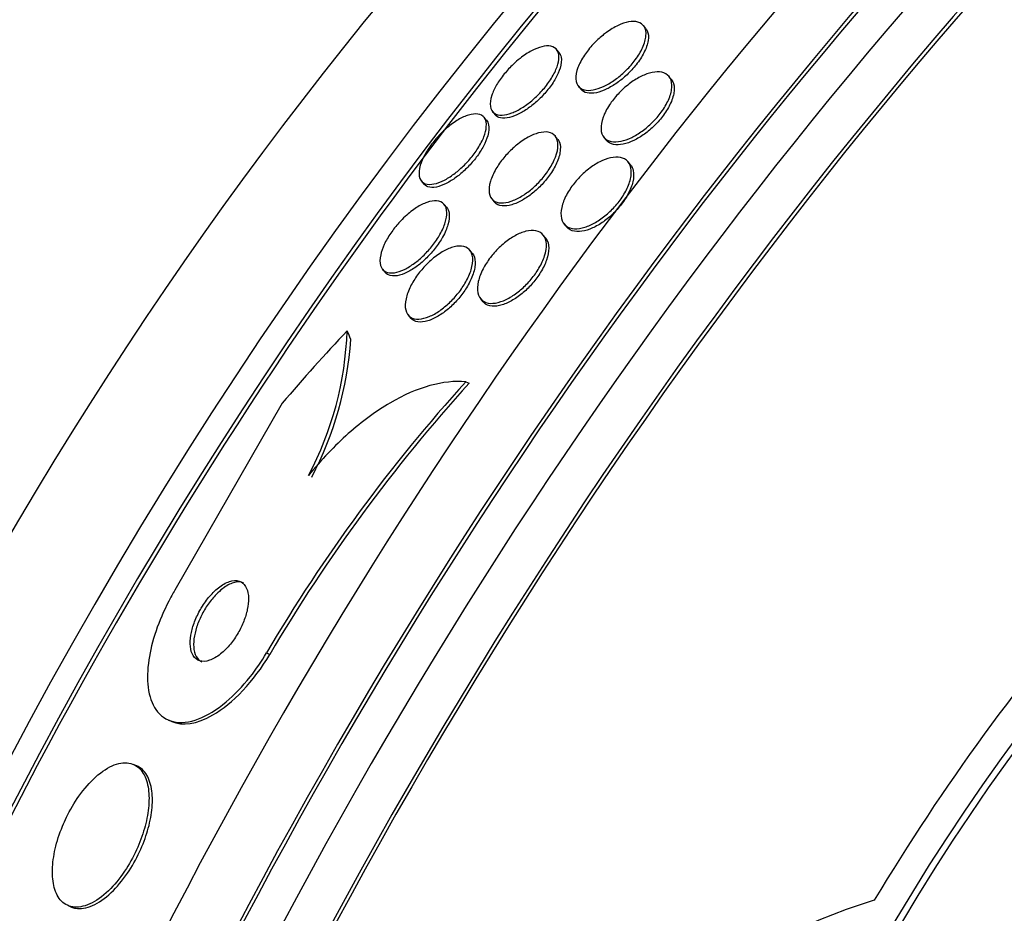
# Model space of a CAD drawing. Units: millimetres. Extents: x 0 to 835, y 0 to 1165.
# Drawn here: x 591 to 600, y 327 to 335 of the extents above; entities that cross this region are included whole.
import ezdxf
from ezdxf import colors
from ezdxf.entities.mleader import LeaderData, LeaderLine
from ezdxf.math import Vec2, Vec3

# ---------------------------------------------------------------- set-up
doc = ezdxf.new("R2010")
doc.units = ezdxf.units.MM
doc.layers.add('DV6_Défaut', color=7, linetype='Continuous')
doc.layers.add('Défaut', color=7, linetype='Continuous')

# ---------------------------------------------------------------- blocks, each defined once
blk = doc.blocks.new('_DOT')
at = {"color": 0}
blk.add_line((0, 0), (-1, 0), dxfattribs=at)
at = {"color": 0, "const_width": 0.333}
blk.add_lwpolyline([(-0.1665, 0, 1), (0.1665, 0, 1)], format="xyb", close=True, dxfattribs=at)
blk = doc.blocks.new('SE5')
at = {"layer": 'DV6_Défaut', "color": 7, "linetype": 'Continuous'}
for p, q in [((596.8593, 335.3119), (596.8373, 335.3387)), ((596.0781, 335.0955), (596.0554, 335.1232)), ((597.0883, 334.8544), (597.067, 334.8805)), ((596.2515, 334.7914), (596.2736, 334.7645)), ((595.4793, 334.564), (595.5021, 334.5362)), ((595.4256, 334.4847), (595.4027, 334.5127)), ((596.0651, 334.3171), (596.0432, 334.3438)), ((596.4819, 334.3322), (596.5034, 334.306)), ((596.7213, 334.0851), (596.6998, 334.1112)), ((594.838, 333.9396), (594.8611, 333.9115)), ((595.4723, 333.7782), (595.4944, 333.7513)), ((595.0673, 333.7011), (595.0446, 333.7287)), ((596.1236, 333.5523), (596.1447, 333.5265)), ((595.9567, 333.4268), (595.9353, 333.453)), ((595.297, 333.2904), (595.2752, 333.317)), ((594.489, 333.1446), (594.5114, 333.1173)), ((595.3713, 332.8791), (595.3931, 332.8526)), ((594.7191, 332.7334), (594.7417, 332.7059)), ((595.2384, 332.1326), (595.2687, 332.1198)), ((593.585, 331.9383), (592.6207, 330.2569)), ((593.4449, 329.6907), (593.4749, 329.678)), ((592.5636, 329.0866), (592.5951, 329.0733)), ((592.2767, 328.6753), (592.2461, 328.6882)), ((591.6588, 327.4166), (591.689, 327.4038))]:
    blk.add_line(p, q, dxfattribs=at)
for centre, radius, start, end in [((616.1411, 317.1349), 20.0858, 128.62515, 149.04993), ((591.1501, 332.7002), 3.0232, 332.14367, 357.93503), ((591.0746, 332.7277), 3.1361, 332.39534, 356.05815), ((616.0291, 317.2525), 19.674, 128.95029, 183.12247), ((616.0595, 317.2331), 19.6518, 128.92069, 183.1594), ((606.2968, 322.131), 14.9104, 137.87262, 149.53516), ((606.3264, 322.1167), 14.9109, 137.86674, 149.52915), ((600.3643, 322.683), 4.9967, 106.85989, 155.00845)]:
    blk.add_arc(centre, radius, start, end, dxfattribs=at)
for centre, major_axis, ratio, start_param, end_param in [((590.3521, 331.0249), (15, 25.9808), 0.57735, 6.283167, 9.422251), ((593.1805, 329.3919), (13, 22.5167), 0.57735, 0.001235, 3.141012), ((595.6554, 327.963), (11.25, 19.4856), 0.57735, 0, 3.42967), ((608.1417, 320.7541), (13.4168, 23.2385), 0.57735, 0.180825, 2.960768), ((607.2578, 321.2644), (13.1729, 22.8162), 0.57735, 0.274513, 2.86708), ((608.1417, 320.7541), (13.3902, 23.1925), 0.57735, 0.26037, 2.881222), ((607.6821, 321.0194), (13.2942, 23.0262), 0.57735, 0.280237, 2.861356), ((606.5507, 321.6726), (12.9528, 22.4349), 0.57735, 0.333705, 2.807888), ((607.2578, 321.2644), (13.1458, 22.7692), 0.57735, 0.342208, 2.797589), ((603.7223, 323.3056), (11.8227, 20.4775), 0.57735, 0.498917, 2.642675), ((595.8675, 327.8405), (7.875, 13.6399), 0.57735, 0.196525, 2.945067), ((601.8072, 324.4113), (10.75, 18.6195), 0.57735, 0.662755, 2.478838), ((604.0758, 323.1015), (11.988, 20.7639), 0.57735, 0.789839, 2.713234), ((604.0758, 323.1015), (-11.9583, -20.7123), 0.57735, 3.931824, 5.060888), ((602.2158, 322.2115), (6.0381, 14.2353), 0.814444, 1.14305, 1.201308), ((592.6364, 331.5258), (0.7805, 1.8401), 0.814444, -0.706931, -0.659084)]:
    blk.add_ellipse(centre, major_axis=major_axis, ratio=ratio, start_param=start_param, end_param=end_param, dxfattribs=at)
for points, knots in [([(596.5039, 335.2753), (596.5396, 335.3013), (596.5758, 335.3228), (596.6095, 335.3387), (596.6431, 335.3546), (596.6751, 335.3653), (596.7036, 335.3707), (596.7351, 335.3767), (596.7632, 335.3765), (596.7862, 335.3703), (596.8115, 335.3636), (596.8313, 335.3496), (596.844, 335.3293), (596.857, 335.3085), (596.8629, 335.2803), (596.8601, 335.2468), (596.8575, 335.2154), (596.8471, 335.1781), (596.8289, 335.1386), (596.8131, 335.1041), (596.7908, 335.0666), (596.7638, 335.0302), (596.7402, 334.9982), (596.7124, 334.9661), (596.6828, 334.9368), (596.6549, 334.909), (596.6247, 334.883), (596.5947, 334.8606), (596.5637, 334.8375), (596.5322, 334.8177), (596.5023, 334.802), (596.4695, 334.7848), (596.4378, 334.7722), (596.409, 334.7645), (596.3768, 334.7559), (596.3474, 334.7531), (596.3227, 334.7559), (596.2952, 334.7591), (596.2727, 334.7692), (596.2568, 334.7855), (596.24, 334.8027), (596.2301, 334.8272), (596.2286, 334.8575), (596.2271, 334.8867), (596.2334, 334.9223), (596.2481, 334.9612), (596.2611, 334.9956), (596.2811, 335.0338), (596.3066, 335.0718), (596.3287, 335.1046), (596.3556, 335.1383), (596.3848, 335.1696), (596.4117, 335.1984), (596.4412, 335.2259), (596.471, 335.25), (596.4819, 335.2588), (596.4929, 335.2673), (596.5039, 335.2753)], [0, 0, 0, 0, 0.052516, 0.052516, 0.052516, 0.104708, 0.104708, 0.104708, 0.162344, 0.162344, 0.162344, 0.225812, 0.225812, 0.225812, 0.291134, 0.291134, 0.291134, 0.35236, 0.35236, 0.35236, 0.40564, 0.40564, 0.40564, 0.452186, 0.452186, 0.452186, 0.496111, 0.496111, 0.496111, 0.541357, 0.541357, 0.541357, 0.590881, 0.590881, 0.590881, 0.646542, 0.646542, 0.646542, 0.708408, 0.708408, 0.708408, 0.77365, 0.77365, 0.77365, 0.83664, 0.83664, 0.83664, 0.89225, 0.89225, 0.89225, 0.940133, 0.940133, 0.940133, 0.984089, 0.984089, 0.984089, 1, 1, 1, 1]), ([(596.8591, 335.3121), (596.8642, 335.3059), (596.8685, 335.2989), (596.872, 335.2912), (596.8824, 335.2682), (596.8853, 335.2379), (596.8796, 335.2026), (596.8743, 335.1701), (596.8614, 335.1322), (596.8411, 335.0926), (596.8236, 335.0583), (596.7999, 335.0215), (596.7721, 334.9862), (596.7476, 334.955), (596.7192, 334.9239), (596.6895, 334.8959), (596.661, 334.8689), (596.6305, 334.844), (596.6005, 334.8227), (596.5692, 334.8005), (596.5376, 334.7818), (596.5077, 334.7673), (596.4749, 334.7514), (596.4434, 334.7403), (596.4151, 334.7342), (596.3833, 334.7273), (596.3548, 334.7265), (596.3312, 334.7315), (596.3069, 334.7366), (596.2872, 334.7478), (596.2735, 334.7646)], [0, 0, 0, 0, 0.043349, 0.043349, 0.043349, 0.173575, 0.173575, 0.173575, 0.293647, 0.293647, 0.293647, 0.397441, 0.397441, 0.397441, 0.488952, 0.488952, 0.488952, 0.5767, 0.5767, 0.5767, 0.668278, 0.668278, 0.668278, 0.769267, 0.769267, 0.769267, 0.882921, 0.882921, 0.882921, 1, 1, 1, 1]), ([(595.7268, 335.0423), (595.7619, 335.0699), (595.7975, 335.0931), (595.8305, 335.1106), (595.8633, 335.1281), (595.8944, 335.1404), (595.9223, 335.1475), (595.9535, 335.1555), (595.9813, 335.157), (596.004, 335.1525), (596.0292, 335.1474), (596.0489, 335.1347), (596.0612, 335.115), (596.0739, 335.0949), (596.0792, 335.0669), (596.0754, 335.0327), (596.0725, 335.0064), (596.0642, 334.9757), (596.0503, 334.9427), (596.0362, 334.9095), (596.016, 334.8728), (595.9911, 334.8364), (595.9692, 334.8044), (595.9429, 334.7716), (595.9148, 334.7411), (595.8887, 334.7128), (595.8602, 334.6857), (595.8318, 334.6619), (595.8025, 334.6374), (595.7725, 334.6157), (595.7439, 334.5979), (595.7122, 334.5782), (595.6815, 334.5628), (595.6533, 334.5519), (595.6211, 334.5396), (595.5916, 334.5329), (595.5662, 334.5318), (595.5375, 334.5306), (595.5134, 334.5365), (595.4956, 334.5488), (595.4766, 334.5621), (595.4642, 334.5832), (595.4602, 334.6111), (595.4563, 334.6381), (595.4604, 334.6724), (595.4733, 334.7114), (595.4828, 334.7397), (595.4971, 334.7711), (595.5158, 334.8035), (595.5347, 334.8359), (595.5585, 334.8703), (595.5852, 334.9031), (595.6096, 334.933), (595.6371, 334.9625), (595.6652, 334.9891), (595.6853, 335.0082), (595.7061, 335.0261), (595.7268, 335.0423)], [0, 0, 0, 0, 0.052808, 0.052808, 0.052808, 0.105239, 0.105239, 0.105239, 0.164198, 0.164198, 0.164198, 0.229834, 0.229834, 0.229834, 0.297205, 0.297205, 0.297205, 0.348876, 0.348876, 0.348876, 0.400961, 0.400961, 0.400961, 0.446706, 0.446706, 0.446706, 0.489214, 0.489214, 0.489214, 0.532946, 0.532946, 0.532946, 0.58127, 0.58127, 0.58127, 0.636474, 0.636474, 0.636474, 0.699068, 0.699068, 0.699068, 0.76631, 0.76631, 0.76631, 0.831705, 0.831705, 0.831705, 0.87885, 0.87885, 0.87885, 0.926278, 0.926278, 0.926278, 0.969373, 0.969373, 0.969373, 1, 1, 1, 1]), ([(596.0774, 335.0963), (596.0868, 335.085), (596.0933, 335.0706), (596.0965, 335.0535), (596.1014, 335.0271), (596.0986, 334.9933), (596.0867, 334.9546), (596.0781, 334.9264), (596.0644, 334.8949), (596.0461, 334.8623), (596.0279, 334.8296), (596.0044, 334.7949), (595.9778, 334.7616), (595.9536, 334.7313), (595.9261, 334.7014), (595.8979, 334.6743), (595.8702, 334.6478), (595.841, 334.6233), (595.8125, 334.6024), (595.782, 334.5799), (595.7515, 334.561), (595.7229, 334.5463), (595.6907, 334.5296), (595.6602, 334.518), (595.6329, 334.5113), (595.6018, 334.5037), (595.5742, 334.5026), (595.5517, 334.5074), (595.5309, 334.5119), (595.5141, 334.5217), (595.5021, 334.5362)], [0, 0, 0, 0, 0.085003, 0.085003, 0.085003, 0.216246, 0.216246, 0.216246, 0.311537, 0.311537, 0.311537, 0.407405, 0.407405, 0.407405, 0.494382, 0.494382, 0.494382, 0.579476, 0.579476, 0.579476, 0.670526, 0.670526, 0.670526, 0.773285, 0.773285, 0.773285, 0.890948, 0.890948, 0.890948, 1, 1, 1, 1]), ([(596.6474, 334.7611), (596.6788, 334.7906), (596.7127, 334.8176), (596.746, 334.8398), (596.7792, 334.8619), (596.8126, 334.88), (596.844, 334.8932), (596.8777, 334.9073), (596.9098, 334.9162), (596.9385, 334.9197), (596.9703, 334.9236), (596.9986, 334.921), (597.0217, 334.9123), (597.0464, 334.903), (597.0658, 334.8865), (597.078, 334.8639), (597.0903, 334.8411), (597.0956, 334.8113), (597.0925, 334.7767), (597.0897, 334.7445), (597.0794, 334.707), (597.0619, 334.6678), (597.0464, 334.633), (597.0246, 334.5957), (596.9984, 334.5598), (596.9748, 334.5274), (596.9469, 334.4951), (596.9172, 334.4658), (596.8887, 334.4376), (596.8578, 334.4114), (596.827, 334.3891), (596.7951, 334.366), (596.7626, 334.3464), (596.7316, 334.3314), (596.6979, 334.315), (596.6653, 334.3036), (596.6357, 334.2973), (596.603, 334.2904), (596.5732, 334.2896), (596.5481, 334.2946), (596.5209, 334.3001), (596.4985, 334.3126), (596.4828, 334.3312), (596.4666, 334.3504), (596.4571, 334.3767), (596.4558, 334.4083), (596.4545, 334.4386), (596.4607, 334.4747), (596.4747, 334.5135), (596.4873, 334.5482), (596.5066, 334.5863), (596.5311, 334.6237), (596.553, 334.657), (596.5796, 334.6909), (596.6086, 334.7221), (596.621, 334.7355), (596.634, 334.7486), (596.6474, 334.7611)], [0, 0, 0, 0, 0.049041, 0.049041, 0.049041, 0.097854, 0.097854, 0.097854, 0.150152, 0.150152, 0.150152, 0.208145, 0.208145, 0.208145, 0.270603, 0.270603, 0.270603, 0.333808, 0.333808, 0.333808, 0.392916, 0.392916, 0.392916, 0.445338, 0.445338, 0.445338, 0.492452, 0.492452, 0.492452, 0.537725, 0.537725, 0.537725, 0.584502, 0.584502, 0.584502, 0.635296, 0.635296, 0.635296, 0.691509, 0.691509, 0.691509, 0.752768, 0.752768, 0.752768, 0.816194, 0.816194, 0.816194, 0.876981, 0.876981, 0.876981, 0.931373, 0.931373, 0.931373, 0.979563, 0.979563, 0.979563, 1, 1, 1, 1]), ([(597.0882, 334.8545), (597.0927, 334.849), (597.0966, 334.8431), (597.1, 334.8367), (597.112, 334.8136), (597.117, 334.7836), (597.1137, 334.7489), (597.1105, 334.7166), (597.1, 334.679), (597.0823, 334.6398), (597.0665, 334.605), (597.0445, 334.5678), (597.0182, 334.532), (596.9945, 334.4996), (596.9666, 334.4675), (596.9369, 334.4383), (596.9083, 334.4102), (596.8774, 334.3841), (596.8466, 334.3619), (596.8147, 334.339), (596.7821, 334.3195), (596.7512, 334.3046), (596.7175, 334.2884), (596.6849, 334.2771), (596.6554, 334.271), (596.6228, 334.2642), (596.5931, 334.2636), (596.5681, 334.2688), (596.541, 334.2745), (596.5189, 334.2872), (596.5034, 334.306), (596.5034, 334.306), (596.5034, 334.306), (596.5034, 334.306)], [0, 0, 0, 0, 0.035238, 0.035238, 0.035238, 0.161718, 0.161718, 0.161718, 0.279816, 0.279816, 0.279816, 0.384456, 0.384456, 0.384456, 0.47854, 0.47854, 0.47854, 0.569063, 0.569063, 0.569063, 0.662712, 0.662712, 0.662712, 0.764497, 0.764497, 0.764497, 0.877187, 0.877187, 0.877187, 0.99996, 0.99996, 0.99996, 1, 1, 1, 1]), ([(595.0685, 334.4164), (595.1031, 334.4459), (595.1382, 334.471), (595.171, 334.4903), (595.2036, 334.5095), (595.2347, 334.5236), (595.2627, 334.5323), (595.2943, 334.5422), (595.3226, 334.5454), (595.346, 334.5422), (595.3721, 334.5387), (595.3927, 334.5272), (595.4061, 334.5082), (595.4196, 334.4889), (595.426, 334.4613), (595.4234, 334.427), (595.4214, 334.4012), (595.4141, 334.3709), (595.4015, 334.3381), (595.3888, 334.3051), (595.3701, 334.2684), (595.3468, 334.2318), (595.3262, 334.1996), (595.3015, 334.1664), (595.2749, 334.1355), (595.25, 334.1064), (595.2227, 334.0785), (595.1954, 334.0538), (595.167, 334.028), (595.1378, 334.005), (595.1098, 333.9858), (595.0786, 333.9645), (595.048, 333.9473), (595.0199, 333.9349), (594.9876, 333.9206), (594.9577, 333.9121), (594.9319, 333.9093), (594.9025, 333.9062), (594.8776, 333.9105), (594.8588, 333.9216), (594.8387, 333.9335), (594.8251, 333.9537), (594.8199, 333.9812), (594.8149, 334.0076), (594.8177, 334.0418), (594.8294, 334.0811), (594.8377, 334.109), (594.8508, 334.1403), (594.8682, 334.1726), (594.8856, 334.2051), (594.9079, 334.2396), (594.933, 334.2728), (594.956, 334.3032), (594.9821, 334.3333), (595.0089, 334.3607), (595.0283, 334.3806), (595.0485, 334.3994), (595.0685, 334.4164)], [0, 0, 0, 0, 0.053296, 0.053296, 0.053296, 0.106198, 0.106198, 0.106198, 0.166043, 0.166043, 0.166043, 0.232635, 0.232635, 0.232635, 0.300491, 0.300491, 0.300491, 0.35121, 0.35121, 0.35121, 0.402338, 0.402338, 0.402338, 0.447264, 0.447264, 0.447264, 0.489274, 0.489274, 0.489274, 0.532879, 0.532879, 0.532879, 0.581456, 0.581456, 0.581456, 0.637286, 0.637286, 0.637286, 0.700765, 0.700765, 0.700765, 0.768781, 0.768781, 0.768781, 0.834295, 0.834295, 0.834295, 0.880536, 0.880536, 0.880536, 0.927047, 0.927047, 0.927047, 0.969462, 0.969462, 0.969462, 1, 1, 1, 1]), ([(595.4247, 334.4857), (595.4336, 334.475), (595.44, 334.4614), (595.4434, 334.4452), (595.4489, 334.4191), (595.4467, 334.3851), (595.4356, 334.3459), (595.4276, 334.3179), (595.4149, 334.2865), (595.3977, 334.254), (595.3806, 334.2214), (595.3584, 334.1866), (595.3333, 334.1532), (595.3103, 334.1226), (595.2842, 334.0923), (595.2572, 334.0647), (595.2305, 334.0373), (595.2023, 334.0119), (595.1746, 333.99), (595.1447, 333.9663), (595.1147, 333.946), (595.0865, 333.93), (595.0544, 333.9118), (595.0238, 333.8986), (594.9965, 333.8906), (594.965, 333.8814), (594.937, 333.8788), (594.914, 333.8827), (594.8918, 333.8863), (594.8737, 333.8961), (594.8611, 333.9114)], [0, 0, 0, 0, 0.080948, 0.080948, 0.080948, 0.212024, 0.212024, 0.212024, 0.305062, 0.305062, 0.305062, 0.398632, 0.398632, 0.398632, 0.484049, 0.484049, 0.484049, 0.568608, 0.568608, 0.568608, 0.6601, 0.6601, 0.6601, 0.764225, 0.764225, 0.764225, 0.883975, 0.883975, 0.883975, 1, 1, 1, 1]), ([(595.6943, 334.2613), (595.7291, 334.2899), (595.7649, 334.3142), (595.7986, 334.3327), (595.8322, 334.3511), (595.8647, 334.3643), (595.8941, 334.372), (595.9265, 334.3805), (595.956, 334.3825), (595.9806, 334.3783), (596.0076, 334.3736), (596.0295, 334.3613), (596.0445, 334.3421), (596.0597, 334.3226), (596.0682, 334.2954), (596.0682, 334.2622), (596.0682, 334.2315), (596.0608, 334.1945), (596.0458, 334.1548), (596.0327, 334.1202), (596.0133, 334.0824), (595.9892, 334.0452), (595.9679, 334.0124), (595.9424, 333.9791), (595.9149, 333.9484), (595.8886, 333.919), (595.8599, 333.8912), (595.8309, 333.8668), (595.8009, 333.8415), (595.77, 333.8194), (595.7402, 333.8015), (595.7076, 333.7818), (595.6756, 333.7667), (595.6462, 333.7567), (595.6133, 333.7455), (595.5828, 333.7403), (595.5566, 333.7412), (595.5276, 333.7421), (595.5032, 333.7503), (595.4851, 333.7653), (595.4663, 333.7809), (595.4539, 333.8042), (595.4496, 333.834), (595.4456, 333.8623), (595.449, 333.8975), (595.4606, 333.9364), (595.4708, 333.9707), (595.4877, 334.0091), (595.5103, 334.0477), (595.5298, 334.0812), (595.5542, 334.1158), (595.5811, 334.1483), (595.6061, 334.1786), (595.634, 334.2077), (595.6624, 334.2337), (595.6729, 334.2433), (595.6836, 334.2525), (595.6943, 334.2613)], [0, 0, 0, 0, 0.053169, 0.053169, 0.053169, 0.106014, 0.106014, 0.106014, 0.164352, 0.164352, 0.164352, 0.228176, 0.228176, 0.228176, 0.293209, 0.293209, 0.293209, 0.353571, 0.353571, 0.353571, 0.405966, 0.405966, 0.405966, 0.452082, 0.452082, 0.452082, 0.496069, 0.496069, 0.496069, 0.541739, 0.541739, 0.541739, 0.591917, 0.591917, 0.591917, 0.648291, 0.648291, 0.648291, 0.710649, 0.710649, 0.710649, 0.775823, 0.775823, 0.775823, 0.838084, 0.838084, 0.838084, 0.892739, 0.892739, 0.892739, 0.940035, 0.940035, 0.940035, 0.983934, 0.983934, 0.983934, 1, 1, 1, 1]), ([(596.065, 334.3172), (596.0677, 334.3138), (596.0703, 334.3102), (596.0726, 334.3064), (596.0857, 334.2849), (596.0918, 334.2557), (596.0894, 334.221), (596.0872, 334.1892), (596.0776, 334.1515), (596.0607, 334.1116), (596.0461, 334.0771), (596.0254, 334.0398), (596.0006, 334.0034), (595.9784, 333.9711), (595.9523, 333.9386), (595.9246, 333.9089), (595.8977, 333.8801), (595.8686, 333.8531), (595.8395, 333.8296), (595.809, 333.8051), (595.7779, 333.7838), (595.7481, 333.7669), (595.7152, 333.7483), (595.6833, 333.7345), (595.6542, 333.7258), (595.6215, 333.7161), (595.5916, 333.7127), (595.5663, 333.7154), (595.5384, 333.7184), (595.5154, 333.7288), (595.4991, 333.746), (595.4976, 333.7476), (595.4962, 333.7492), (595.4948, 333.7508)], [0, 0, 0, 0, 0.022937, 0.022937, 0.022937, 0.152568, 0.152568, 0.152568, 0.271271, 0.271271, 0.271271, 0.373854, 0.373854, 0.373854, 0.464929, 0.464929, 0.464929, 0.552983, 0.552983, 0.552983, 0.645384, 0.645384, 0.645384, 0.747506, 0.747506, 0.747506, 0.862311, 0.862311, 0.862311, 0.988615, 0.988615, 0.988615, 1, 1, 1, 1]), ([(596.2715, 333.9828), (596.3024, 334.0138), (596.3359, 334.0421), (596.3691, 334.0656), (596.4022, 334.0891), (596.4359, 334.1084), (596.4677, 334.1226), (596.5018, 334.1378), (596.5346, 334.1476), (596.5642, 334.1517), (596.5966, 334.1563), (596.6259, 334.1541), (596.65, 334.1456), (596.6756, 334.1366), (596.6961, 334.1201), (596.7095, 334.0973), (596.7229, 334.0745), (596.7296, 334.0446), (596.7281, 334.01), (596.7268, 333.9778), (596.7183, 333.9403), (596.7029, 333.9011), (596.689, 333.8661), (596.6691, 333.8285), (596.6447, 333.7922), (596.6225, 333.759), (596.596, 333.7259), (596.5675, 333.6957), (596.5397, 333.6663), (596.5094, 333.6389), (596.4789, 333.6154), (596.4472, 333.5909), (596.4146, 333.5701), (596.3833, 333.5539), (596.3493, 333.5363), (596.3161, 333.5238), (596.2858, 333.5167), (596.2524, 333.5089), (596.2217, 333.5075), (596.1956, 333.5122), (596.1675, 333.5172), (596.144, 333.5295), (596.1271, 333.5482), (596.1099, 333.5673), (596.099, 333.5936), (596.0961, 333.6254), (596.0933, 333.6555), (596.0978, 333.6916), (596.1098, 333.7304), (596.1206, 333.7653), (596.138, 333.8034), (596.1605, 333.8411), (596.1807, 333.8751), (596.2058, 333.9096), (596.2334, 333.9416), (596.2456, 333.9558), (596.2584, 333.9696), (596.2715, 333.9828)], [0, 0, 0, 0, 0.049857, 0.049857, 0.049857, 0.099488, 0.099488, 0.099488, 0.152609, 0.152609, 0.152609, 0.211036, 0.211036, 0.211036, 0.27324, 0.27324, 0.27324, 0.335475, 0.335475, 0.335475, 0.393392, 0.393392, 0.393392, 0.445095, 0.445095, 0.445095, 0.492217, 0.492217, 0.492217, 0.538038, 0.538038, 0.538038, 0.585632, 0.585632, 0.585632, 0.637262, 0.637262, 0.637262, 0.694043, 0.694043, 0.694043, 0.755287, 0.755287, 0.755287, 0.817956, 0.817956, 0.817956, 0.87756, 0.87756, 0.87756, 0.931051, 0.931051, 0.931051, 0.979064, 0.979064, 0.979064, 1, 1, 1, 1]), ([(596.7206, 334.0859), (596.7325, 334.0714), (596.741, 334.0534), (596.7456, 334.0324), (596.7517, 334.0042), (596.7507, 333.9696), (596.7418, 333.9317), (596.7338, 333.8972), (596.719, 333.8589), (596.6983, 333.8204), (596.6799, 333.7859), (596.6562, 333.7503), (596.6294, 333.7169), (596.6041, 333.6854), (596.5755, 333.655), (596.5459, 333.6281), (596.516, 333.601), (596.4844, 333.5767), (596.4534, 333.5566), (596.4204, 333.5353), (596.3872, 333.5182), (596.3561, 333.5062), (596.322, 333.4931), (596.2895, 333.4856), (596.2608, 333.484), (596.2293, 333.4822), (596.2015, 333.4872), (596.1793, 333.4986), (596.166, 333.5055), (596.1545, 333.5147), (596.1451, 333.5261)], [0, 0, 0, 0, 0.089987, 0.089987, 0.089987, 0.211144, 0.211144, 0.211144, 0.320822, 0.320822, 0.320822, 0.418912, 0.418912, 0.418912, 0.510952, 0.510952, 0.510952, 0.603599, 0.603599, 0.603599, 0.70228, 0.70228, 0.70228, 0.81052, 0.81052, 0.81052, 0.928968, 0.928968, 0.928968, 1, 1, 1, 1]), ([(594.6939, 333.6205), (594.7277, 333.6516), (594.7625, 333.6785), (594.7955, 333.6996), (594.8283, 333.7206), (594.8601, 333.7364), (594.889, 333.7467), (594.9214, 333.7582), (594.9511, 333.7631), (594.9761, 333.7613), (595.0037, 333.7593), (595.0264, 333.7492), (595.0422, 333.7315), (595.0582, 333.7136), (595.0675, 333.6871), (595.068, 333.6537), (595.0684, 333.6283), (595.0637, 333.5981), (595.0535, 333.5652), (595.0433, 333.5321), (595.0272, 333.4951), (595.0062, 333.4579), (594.9876, 333.4248), (594.9646, 333.3906), (594.9394, 333.3584), (594.9157, 333.328), (594.8893, 333.2987), (594.8625, 333.2724), (594.8347, 333.245), (594.8057, 333.2203), (594.7776, 333.1996), (594.7464, 333.1765), (594.7155, 333.1577), (594.6867, 333.1436), (594.6539, 333.1277), (594.623, 333.1176), (594.5959, 333.1135), (594.5653, 333.1088), (594.5387, 333.1117), (594.518, 333.1217), (594.496, 333.1323), (594.48, 333.1513), (594.4721, 333.1778), (594.4645, 333.2033), (594.4642, 333.2366), (594.4726, 333.2753), (594.4787, 333.3034), (594.4896, 333.335), (594.5048, 333.3679), (594.5202, 333.401), (594.5404, 333.4363), (594.5639, 333.4705), (594.5854, 333.502), (594.6103, 333.5334), (594.6362, 333.5622), (594.6548, 333.5828), (594.6743, 333.6025), (594.6939, 333.6205)], [0, 0, 0, 0, 0.05357, 0.05357, 0.05357, 0.106766, 0.106766, 0.106766, 0.166504, 0.166504, 0.166504, 0.232443, 0.232443, 0.232443, 0.299306, 0.299306, 0.299306, 0.350031, 0.350031, 0.350031, 0.401135, 0.401135, 0.401135, 0.4464, 0.4464, 0.4464, 0.489011, 0.489011, 0.489011, 0.533248, 0.533248, 0.533248, 0.582326, 0.582326, 0.582326, 0.638354, 0.638354, 0.638354, 0.70153, 0.70153, 0.70153, 0.768699, 0.768699, 0.768699, 0.833203, 0.833203, 0.833203, 0.879707, 0.879707, 0.879707, 0.926458, 0.926458, 0.926458, 0.969391, 0.969391, 0.969391, 1, 1, 1, 1]), ([(595.0662, 333.7023), (595.0775, 333.6887), (595.0851, 333.6709), (595.0883, 333.6493), (595.0925, 333.6213), (595.0894, 333.5859), (595.0779, 333.546), (595.0682, 333.512), (595.0519, 333.4735), (595.0304, 333.4347), (595.0119, 333.4015), (594.9891, 333.367), (594.9639, 333.3346), (594.9403, 333.3041), (594.9141, 333.2746), (594.8874, 333.2481), (594.8597, 333.2207), (594.8308, 333.1958), (594.8028, 333.1748), (594.7717, 333.1516), (594.7408, 333.1325), (594.7121, 333.1182), (594.6793, 333.1019), (594.6484, 333.0914), (594.6211, 333.0868), (594.5904, 333.0817), (594.5636, 333.084), (594.5426, 333.0934), (594.5306, 333.0987), (594.5204, 333.1065), (594.5122, 333.1164)], [0, 0, 0, 0, 0.0968072, 0.0968072, 0.0968072, 0.2223772, 0.2223772, 0.2223772, 0.3291637, 0.3291637, 0.3291637, 0.4201839, 0.4201839, 0.4201839, 0.505304, 0.505304, 0.505304, 0.5934313, 0.5934313, 0.5934313, 0.6910843, 0.6910843, 0.6910843, 0.8025801, 0.8025801, 0.8025801, 0.9285054, 0.9285054, 0.9285054, 1, 1, 1, 1]), ([(595.4937, 333.2917), (595.5226, 333.3246), (595.5544, 333.3553), (595.5863, 333.3814), (595.6181, 333.4074), (595.6508, 333.4296), (595.6821, 333.4468), (595.7158, 333.4653), (595.7487, 333.4785), (595.7788, 333.4861), (595.812, 333.4945), (595.8426, 333.4961), (595.8686, 333.4911), (595.8963, 333.4857), (595.9193, 333.4726), (595.9356, 333.4526), (595.9519, 333.4325), (595.9618, 333.4048), (595.9636, 333.3715), (595.9653, 333.3406), (595.96, 333.3037), (595.9475, 333.2643), (595.9364, 333.2295), (595.9192, 333.1915), (595.8973, 333.1541), (595.8775, 333.1203), (595.8533, 333.0861), (595.8268, 333.0544), (595.8011, 333.0236), (595.7726, 332.9944), (595.7436, 332.9688), (595.7134, 332.9421), (595.682, 332.9188), (595.6515, 332.8999), (595.6182, 332.8793), (595.5852, 332.8635), (595.5547, 332.8532), (595.5209, 332.8417), (595.4892, 332.8366), (595.4617, 332.8378), (595.4319, 332.8391), (595.4062, 332.8479), (595.3868, 332.8636), (595.3668, 332.8797), (595.3529, 332.9035), (595.3469, 332.9336), (595.3411, 332.9621), (595.3424, 332.9972), (595.3514, 333.0358), (595.3595, 333.0702), (595.374, 333.1086), (595.3939, 333.1472), (595.4117, 333.1815), (595.4344, 333.217), (595.4598, 333.2503), (595.4706, 333.2644), (595.482, 333.2783), (595.4937, 333.2917)], [0, 0, 0, 0, 0.049488, 0.049488, 0.049488, 0.098736, 0.098736, 0.098736, 0.151702, 0.151702, 0.151702, 0.210397, 0.210397, 0.210397, 0.273272, 0.273272, 0.273272, 0.336305, 0.336305, 0.336305, 0.394691, 0.394691, 0.394691, 0.446294, 0.446294, 0.446294, 0.492923, 0.492923, 0.492923, 0.538153, 0.538153, 0.538153, 0.58526, 0.58526, 0.58526, 0.636657, 0.636657, 0.636657, 0.693581, 0.693581, 0.693581, 0.755383, 0.755383, 0.755383, 0.818844, 0.818844, 0.818844, 0.879038, 0.879038, 0.879038, 0.932561, 0.932561, 0.932561, 0.980125, 0.980125, 0.980125, 1, 1, 1, 1]), ([(595.9567, 333.4269), (595.9584, 333.4248), (595.9601, 333.4226), (595.9616, 333.4203), (595.9765, 333.3989), (595.985, 333.37), (595.9852, 333.3356), (595.9855, 333.304), (595.9788, 333.2667), (595.9651, 333.2272), (595.9529, 333.1923), (595.9348, 333.1546), (595.9123, 333.1177), (595.8918, 333.0842), (595.8671, 333.0504), (595.8403, 333.0193), (595.8141, 332.9889), (595.7853, 332.9602), (595.7562, 332.9352), (595.7256, 332.9091), (595.694, 332.8863), (595.6634, 332.8682), (595.6299, 332.8483), (595.5969, 332.8334), (595.5665, 332.8241), (595.5329, 332.8137), (595.5016, 332.8098), (595.4747, 332.8123), (595.4456, 332.815), (595.4208, 332.8253), (595.4025, 332.8424), (595.3993, 332.8454), (595.3963, 332.8487), (595.3934, 332.8521)], [0, 0, 0, 0, 0.0133047, 0.0133047, 0.0133047, 0.1390367, 0.1390367, 0.1390367, 0.2546552, 0.2546552, 0.2546552, 0.3566777, 0.3566777, 0.3566777, 0.4493535, 0.4493535, 0.4493535, 0.5399346, 0.5399346, 0.5399346, 0.6348513, 0.6348513, 0.6348513, 0.7387476, 0.7387476, 0.7387476, 0.8538206, 0.8538206, 0.8538206, 0.9782974, 0.9782974, 0.9782974, 1, 1, 1, 1]), ([(594.911, 333.2131), (594.9447, 333.2443), (594.9799, 333.2715), (595.0134, 333.2927), (595.0468, 333.3138), (595.0796, 333.3298), (595.1096, 333.34), (595.1428, 333.3512), (595.1734, 333.3558), (595.1996, 333.3537), (595.2281, 333.3514), (595.2521, 333.3412), (595.2694, 333.3234), (595.2868, 333.3056), (595.2979, 333.2795), (595.3007, 333.2469), (595.3033, 333.217), (595.2988, 333.1805), (595.2868, 333.1406), (595.2763, 333.1062), (595.2598, 333.0681), (595.2386, 333.0303), (595.2197, 332.9968), (595.1965, 332.9625), (595.1712, 332.9305), (595.1468, 332.8996), (595.1197, 332.8701), (595.0921, 332.8439), (595.0632, 332.8165), (595.0331, 332.792), (595.0038, 332.7718), (594.9716, 332.7495), (594.9395, 332.7318), (594.9097, 332.7193), (594.8763, 332.7053), (594.8448, 332.6976), (594.8173, 332.6961), (594.7871, 332.6945), (594.7608, 332.7005), (594.7406, 332.7138), (594.7197, 332.7276), (594.7048, 332.7495), (594.6979, 332.7785), (594.6914, 332.8058), (594.6919, 332.8404), (594.7006, 332.8793), (594.7081, 332.9133), (594.7221, 332.9518), (594.7417, 332.9908), (594.7588, 333.0248), (594.7805, 333.0602), (594.8051, 333.0938), (594.8281, 333.1253), (594.8541, 333.156), (594.881, 333.1836), (594.8908, 333.1938), (594.9009, 333.2036), (594.911, 333.2131)], [0, 0, 0, 0, 0.053772, 0.053772, 0.053772, 0.107215, 0.107215, 0.107215, 0.166289, 0.166289, 0.166289, 0.230605, 0.230605, 0.230605, 0.29554, 0.29554, 0.29554, 0.355187, 0.355187, 0.355187, 0.406728, 0.406728, 0.406728, 0.452327, 0.452327, 0.452327, 0.496243, 0.496243, 0.496243, 0.542211, 0.542211, 0.542211, 0.59297, 0.59297, 0.59297, 0.650069, 0.650069, 0.650069, 0.713031, 0.713031, 0.713031, 0.778315, 0.778315, 0.778315, 0.840006, 0.840006, 0.840006, 0.893756, 0.893756, 0.893756, 0.940391, 0.940391, 0.940391, 0.984099, 0.984099, 0.984099, 1, 1, 1, 1]), ([(595.2966, 333.2908), (595.3009, 333.2856), (595.3047, 333.2798), (595.308, 333.2736), (595.32, 333.2506), (595.3254, 333.2197), (595.3223, 333.1832), (595.3195, 333.1507), (595.3099, 333.1126), (595.2937, 333.0727), (595.2796, 333.0382), (595.2601, 333.0012), (595.2369, 332.9654), (595.2158, 332.9328), (595.191, 332.9003), (595.1648, 332.8705), (595.1386, 332.8408), (595.1104, 332.813), (595.0821, 332.789), (595.0519, 332.7631), (595.0209, 332.7409), (594.9913, 332.7233), (594.9582, 332.7036), (594.926, 332.6891), (594.8967, 332.6802), (594.8637, 332.6702), (594.8336, 332.6671), (594.8081, 332.6707), (594.7805, 332.6745), (594.7578, 332.6864), (594.7419, 332.7056), (594.7418, 332.7057), (594.7418, 332.7058), (594.7417, 332.7059)], [0, 0, 0, 0, 0.034488, 0.034488, 0.034488, 0.161843, 0.161843, 0.161843, 0.275301, 0.275301, 0.275301, 0.373089, 0.373089, 0.373089, 0.462014, 0.462014, 0.462014, 0.550566, 0.550566, 0.550566, 0.645503, 0.645503, 0.645503, 0.751543, 0.751543, 0.751543, 0.870566, 0.870566, 0.870566, 0.999515, 0.999515, 0.999515, 1, 1, 1, 1]), ([(595.2384, 332.1326), (595.1383, 332.1405), (595.0311, 332.129), (594.8016, 332.0654), (594.6792, 332.0126), (594.433, 331.8687), (594.3049, 331.775), (594.0578, 331.5554), (593.9372, 331.4288), (593.8229, 331.2876)], [0, 0, 0, 0, 0.25, 0.25, 0.5, 0.5, 0.75, 0.75, 1, 1, 1, 1]), ([(592.8446, 330.072), (592.8238, 330.0344), (592.8061, 329.9951), (592.7926, 329.9575), (592.7792, 329.9201), (592.7697, 329.8834), (592.7642, 329.8498), (592.7582, 329.8132), (592.7568, 329.7795), (592.7596, 329.7502), (592.7628, 329.7171), (592.7714, 329.689), (592.7846, 329.6675), (592.799, 329.6439), (592.8193, 329.6276), (592.8439, 329.6201), (592.869, 329.6124), (592.8993, 329.6137), (592.9326, 329.6249), (592.9633, 329.6352), (592.9975, 329.6545), (593.0318, 329.6818), (593.0614, 329.7055), (593.092, 329.7361), (593.1202, 329.7707), (593.1451, 329.8012), (593.1688, 329.8358), (593.1894, 329.8712), (593.209, 329.9052), (593.2263, 329.9409), (593.24, 329.9756), (593.2544, 330.0117), (593.2652, 330.0477), (593.2724, 330.0811), (593.2802, 330.1179), (593.2837, 330.1526), (593.2831, 330.1831), (593.2824, 330.2175), (593.2765, 330.2476), (593.2662, 330.2716), (593.2548, 330.2983), (593.2377, 330.3182), (593.2162, 330.33), (593.1937, 330.3423), (593.1657, 330.346), (593.1344, 330.3398), (593.1045, 330.334), (593.0706, 330.3189), (593.0358, 330.295), (593.0054, 330.274), (592.9733, 330.2454), (592.9431, 330.2117), (592.917, 330.1825), (592.8914, 330.1485), (592.8689, 330.113), (592.8604, 330.0996), (592.8523, 330.0859), (592.8446, 330.072)], [0, 0, 0, 0, 0.048119, 0.048119, 0.048119, 0.095972, 0.095972, 0.095972, 0.147891, 0.147891, 0.147891, 0.206589, 0.206589, 0.206589, 0.270814, 0.270814, 0.270814, 0.336162, 0.336162, 0.336162, 0.396538, 0.396538, 0.396538, 0.448654, 0.448654, 0.448654, 0.494415, 0.494415, 0.494415, 0.538139, 0.538139, 0.538139, 0.583696, 0.583696, 0.583696, 0.633936, 0.633936, 0.633936, 0.69056, 0.69056, 0.69056, 0.753306, 0.753306, 0.753306, 0.818843, 0.818843, 0.818843, 0.881202, 0.881202, 0.881202, 0.935614, 0.935614, 0.935614, 0.982525, 0.982525, 0.982525, 1, 1, 1, 1]), ([(593.2379, 330.3213), (593.2369, 330.3218), (593.2358, 330.3222), (593.2348, 330.3226), (593.2107, 330.3318), (593.1812, 330.3323), (593.1486, 330.3227), (593.1182, 330.3139), (593.0841, 330.2959), (593.0496, 330.2694), (593.0303, 330.2547), (593.0107, 330.2371), (592.9915, 330.2173)], [0, 0, 0, 0, 0.017585, 0.017585, 0.017585, 0.418598, 0.418598, 0.418598, 0.79355, 0.79355, 0.79355, 1, 1, 1, 1]), ([(592.6207, 330.2569), (592.6011, 330.2238), (592.5824, 330.19), (592.5648, 330.1561), (592.519, 330.0677), (592.4802, 329.9768), (592.4507, 329.89), (592.4198, 329.799), (592.3982, 329.7104), (592.3861, 329.6293), (592.3726, 329.5382), (592.3709, 329.4544), (592.3799, 329.3823), (592.39, 329.301), (592.414, 329.2325), (592.4497, 329.181), (592.4884, 329.1251), (592.5419, 329.0877), (592.6064, 329.0729), (592.6711, 329.0579), (592.749, 329.0655), (592.8336, 329.0978), (592.9108, 329.1274), (592.9963, 329.1789), (593.081, 329.2497), (593.1543, 329.3109), (593.2293, 329.3886), (593.298, 329.4756), (593.3505, 329.5421), (593.4005, 329.6153), (593.4449, 329.6907)], [0, 0, 0, 0, 0.034205, 0.034205, 0.034205, 0.123693, 0.123693, 0.123693, 0.21736, 0.21736, 0.21736, 0.322642, 0.322642, 0.322642, 0.441502, 0.441502, 0.441502, 0.570767, 0.570767, 0.570767, 0.700769, 0.700769, 0.700769, 0.81959, 0.81959, 0.81959, 0.922075, 0.922075, 0.922075, 1, 1, 1, 1]), ([(592.9915, 330.2173), (592.9666, 330.1917), (592.942, 330.1618), (592.9197, 330.1298), (592.8973, 330.0978), (592.8767, 330.0629), (592.8593, 330.0281), (592.8419, 329.9932), (592.8274, 329.9576), (592.8164, 329.9236), (592.8045, 329.887), (592.7965, 329.8515), (592.7924, 329.8191), (592.7878, 329.7828), (592.7879, 329.7496), (592.7923, 329.7213), (592.7973, 329.6894), (592.8078, 329.6629), (592.8229, 329.6432), (592.8342, 329.6287), (592.8482, 329.6177), (592.8644, 329.6108)], [0, 0, 0, 0, 0.130555, 0.130555, 0.130555, 0.26115, 0.26115, 0.26115, 0.391757, 0.391757, 0.391757, 0.532264, 0.532264, 0.532264, 0.689969, 0.689969, 0.689969, 0.867641, 0.867641, 0.867641, 1, 1, 1, 1]), ([(592.5923, 329.0743), (592.6884, 329.0328), (592.8159, 329.0485), (593.1373, 329.2323), (593.3323, 329.4359), (593.4749, 329.678)], [0, 0, 0, 0, 0.456892, 0.456892, 1, 1, 1, 1]), ([(591.6091, 328.1317), (591.5809, 328.0633), (591.5586, 327.9931), (591.5436, 327.9274), (591.5286, 327.8619), (591.5203, 327.799), (591.5186, 327.7426), (591.5168, 327.6818), (591.5226, 327.6269), (591.5348, 327.581), (591.5485, 327.5291), (591.5708, 327.4872), (591.5996, 327.4575), (591.6312, 327.425), (591.6714, 327.4061), (591.7174, 327.4029), (591.7644, 327.3996), (591.8188, 327.4126), (591.876, 327.4425), (591.9294, 327.4704), (591.987, 327.5143), (592.0427, 327.5714), (592.0913, 327.6212), (592.1401, 327.6828), (592.1835, 327.7504), (592.2217, 327.81), (592.257, 327.876), (592.286, 327.9425), (592.3135, 328.0056), (592.3362, 328.0707), (592.3527, 328.1328), (592.3696, 328.1969), (592.3804, 328.2595), (592.385, 328.3164), (592.39, 328.3787), (592.3876, 328.4359), (592.379, 328.4849), (592.3692, 328.5398), (592.3513, 328.5859), (592.327, 328.6206), (592.3001, 328.6592), (592.2647, 328.6849), (592.2234, 328.6961), (592.1801, 328.7078), (592.1291, 328.7036), (592.0745, 328.6826), (592.0219, 328.6623), (591.964, 328.6255), (591.9067, 328.5739), (591.8561, 328.5282), (591.8043, 328.4693), (591.757, 328.4023), (591.7161, 328.3443), (591.6774, 328.2786), (591.6447, 328.2114), (591.632, 328.1851), (591.6201, 328.1584), (591.6091, 328.1317)], [0, 0, 0, 0, 0.047807, 0.047807, 0.047807, 0.095364, 0.095364, 0.095364, 0.146713, 0.146713, 0.146713, 0.204673, 0.204673, 0.204673, 0.268241, 0.268241, 0.268241, 0.333374, 0.333374, 0.333374, 0.3942, 0.3942, 0.3942, 0.44717, 0.44717, 0.44717, 0.493667, 0.493667, 0.493667, 0.537729, 0.537729, 0.537729, 0.58318, 0.58318, 0.58318, 0.632897, 0.632897, 0.632897, 0.688679, 0.688679, 0.688679, 0.75055, 0.75055, 0.75055, 0.815682, 0.815682, 0.815682, 0.878484, 0.878484, 0.878484, 0.933896, 0.933896, 0.933896, 0.981644, 0.981644, 0.981644, 1, 1, 1, 1]), ([(591.6891, 327.4038), (591.701, 327.3988), (591.7134, 327.3951), (591.7264, 327.3927), (591.7714, 327.3844), (591.8241, 327.3923), (591.8803, 327.4171), (591.9334, 327.4407), (591.9915, 327.4805), (592.0483, 327.5344), (592.0982, 327.5817), (592.1488, 327.6417), (592.1944, 327.7088), (592.2343, 327.7674), (592.2716, 327.8333), (592.3027, 327.9003), (592.3319, 327.963), (592.3564, 328.0283), (592.3747, 328.0911), (592.3933, 328.1552), (592.406, 328.2182), (592.4125, 328.276), (592.4195, 328.3389), (592.4194, 328.3971), (592.4129, 328.4476), (592.4057, 328.5042), (592.3904, 328.5524), (592.3687, 328.5899), (592.3453, 328.6305), (592.3137, 328.6596), (592.2765, 328.6753)], [0, 0, 0, 0, 0.03758, 0.03758, 0.03758, 0.168332, 0.168332, 0.168332, 0.292178, 0.292178, 0.292178, 0.400689, 0.400689, 0.400689, 0.495225, 0.495225, 0.495225, 0.583561, 0.583561, 0.583561, 0.673632, 0.673632, 0.673632, 0.771507, 0.771507, 0.771507, 0.881188, 0.881188, 0.881188, 1, 1, 1, 1])]:
    blk.add_open_spline(points, degree=3, knots=knots, dxfattribs=at)

msp = doc.modelspace()

# ---------------------------------------------------------------- block references
at = {"layer": 'Défaut'}
msp.add_blockref('SE5', (0, 0), dxfattribs=at)

# ---------------------------------------------------------------- leaders
at = {"layer": 'Défaut', "color": 7, "linetype": 'Continuous'}
ml = msp.add_multileader_mtext('Standard', dxfattribs=at)
ml.set_content('{\\pxsm0.9;\\fSolid Edge ISO|b1||i0||c0|p34;\\W1.;01/02/2018\\P}', color=256)
ml.set_leader_properties()
ml.set_arrow_properties(name='DOT')
ml.build(insert=Vec2(0, 0))
ml.multileader.update_dxf_attribs({"leader_type": 0, "dogleg_length": 0, "arrow_head_size": 12})
ctx = ml.context
ctx.base_point, ctx.char_height, ctx.arrow_head_size, ctx.landing_gap_size = Vec3(747.0161, 1157.4602), 12, 12, 4.2
notes = []
notes.append((ctx, [(0, (0, 0, 0), (0, 0), (1, 0), 1, [])]))
ctx.mtext.insert = Vec3(749.0161, 1163.5803)
for ctx, leaders in notes:
    for number, flags, end, landing, length, lines in leaders:
        leader = LeaderData()
        leader.index, (leader.has_last_leader_line, leader.has_dogleg_vector, leader.attachment_direction) = number, flags
        leader.last_leader_point, leader.dogleg_vector, leader.dogleg_length = Vec3(end), Vec3(landing), length
        for number, points, colour, breaks in lines:
            line = LeaderLine()
            line.index, line.vertices, line.color, line.breaks = number, Vec3.list(points), colors.encode_raw_color(colour), breaks
            leader.lines.append(line)
        ctx.leaders.append(leader)

doc.saveas('drawing.dxf')
